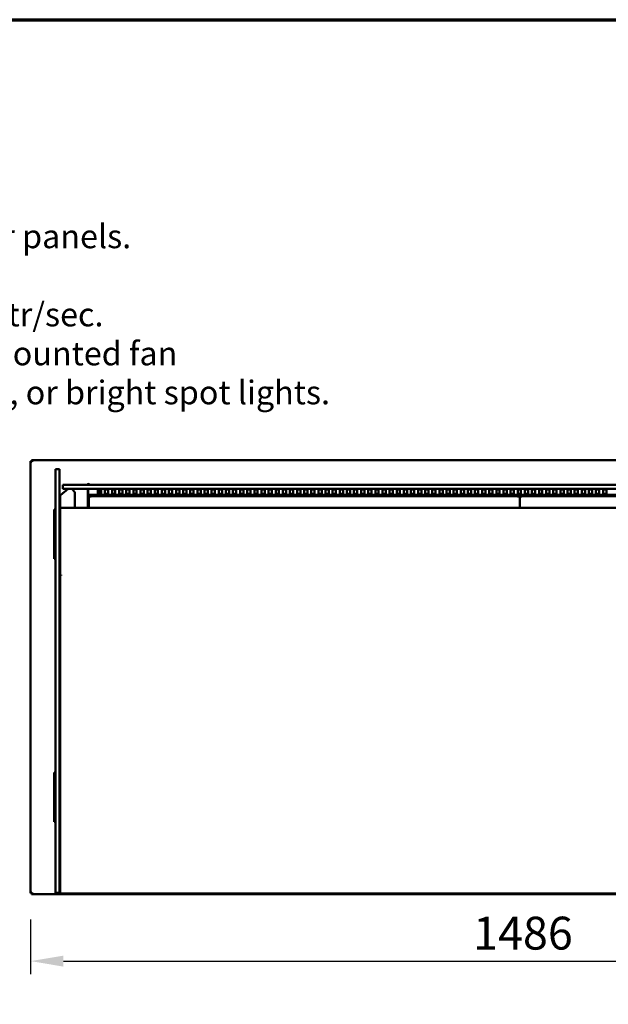
# Model space of a CAD drawing. Units: millimetres. Extents: x 65 to 5851, y 100 to 4100.
# Drawn here: x 2133 to 3027, y 2603 to 4100 of the extents above; entities that cross this region are included whole.
import ezdxf

# ---------------------------------------------------------------- set-up
doc = ezdxf.new("R2010")
doc.units = ezdxf.units.MM
doc.header["$LTSCALE"] = 20
for name, color, linetype, lineweight in [('Border (ISO)', 7, 'Continuous', 70), ('Dimension (ISO)', 7, 'Continuous', 25), ('Symbol (ISO)', 7, 'Continuous', 25), ('Visible (ISO)', 7, 'Continuous', 50)]:
    doc.layers.add(name, color=color, linetype=linetype, lineweight=lineweight)
doc.styles.add('Note Text (ISO)', font='tahoma.ttf')
doc.styles.add('Text Style118', font='tahoma.ttf')
doc.dimstyles.new('Default (ISO)', dxfattribs={"dimscale": 20, "dimtxt": 2.5, "dimasz": 2.5, "dimexe": 1, "dimexo": 2, "dimgap": 0.762, "dimtad": 1, "dimtoh": 1, "dimdec": 1, "dimrnd": 1e-08, "dimzin": 0, "dimdsep": 46, "dimtxsty": 'Note Text (ISO)', "dimcen": 0.09, "dimdle": 10, "dimclrd": 256, "dimclre": 256, "dimclrt": 256, "dimadec": 1, "dimazin": 0, "dimtfac": 1.40208, "dimtmove": 0, "dimatfit": 3, "dimfxl": 1, "dimtolj": 1, "dimtzin": 0, "dimlwd": -1, "dimlwe": -1, "dimarcsym": 0})

# ---------------------------------------------------------------- blocks, each defined once
blk = doc.blocks.new('Borders Default Border')
at = {"layer": 'Border (ISO)', "flags": 128}
blk.add_lwpolyline([(5, 5), (5, 205), (292, 205), (292, 5), (5, 5)], dxfattribs=at)
blk = doc.blocks.new('*D23')
at = {"layer": 'Defpoints', "color": 0, "transparency": 16777216}
for p in [(2149.2, 2771.6), (3635.2, 2771.6), (3635.2, 2668.5)]:
    blk.add_point(p, dxfattribs=at)
at = {"layer": 'Dimension (ISO)', "transparency": 16777216}
for p, q in [((2149.2, 2731.6), (2149.2, 2648.5)), ((3635.2, 2731.6), (3635.2, 2648.5)), ((2199.2, 2668.5), (3585.2, 2668.5))]:
    blk.add_line(p, q, dxfattribs=at)
for points in [[(2199.2, 2676.8), (2199.2, 2660.1), (2149.2, 2668.5)], [(3585.2, 2676.8), (3585.2, 2660.1), (3635.2, 2668.5)]]:
    blk.add_solid(points, dxfattribs=at)
at = {"layer": 'Dimension (ISO)', "transparency": 16777216, "insert": (2822, 2736), "char_height": 50, "attachment_point": 1, "style": 'Note Text (ISO)'}
blk.add_mtext('\\A1;1486', dxfattribs=at)
blk = doc.blocks.new('*D24')
at = {"layer": 'Defpoints', "color": 0, "transparency": 16777216}
for p in [(2150.5, 3430.2), (2048.9, 2770.2), (2150.5, 2770.2)]:
    blk.add_point(p, dxfattribs=at)
at = {"layer": 'Dimension (ISO)', "transparency": 16777216}
for p, q in [((2048.9, 3380.2), (2048.9, 2820.2)), ((2110.5, 2770.2), (2028.9, 2770.2))]:
    blk.add_line(p, q, dxfattribs=at)
for points in [[(2040.6, 3380.2), (2057.3, 3380.2), (2048.9, 3430.2)], [(2040.6, 2820.2), (2057.3, 2820.2), (2048.9, 2770.2)]]:
    blk.add_solid(points, dxfattribs=at)
at = {"layer": 'Dimension (ISO)', "transparency": 16777216, "insert": (1981.6, 3046.7), "char_height": 50, "attachment_point": 1, "rotation": 90, "style": 'Note Text (ISO)'}
blk.add_mtext('\\A1;660', dxfattribs=at)

msp = doc.modelspace()

# ---------------------------------------------------------------- linework, layer by layer
at = {"layer": 'Visible (ISO)'}
for p, q in [((2149.18, 3428.9), (2151.38, 3427.9)), ((2150.38, 3428.9), (2149.18, 3428.9)), ((2149.18, 2771.58), (2149.18, 3428.9)), ((2151.38, 3427.9), (2150.38, 3428.9)), ((2150.52, 3429.04), (2150.52, 3430.24)), ((2151.52, 3428.04), (2150.52, 3430.24)), ((2150.52, 3430.24), (3633.84, 3430.24)), ((2151.52, 3428.04), (2150.52, 3429.04)), ((2150.52, 3428.76), (2150.52, 3429.04)), ((2151.52, 3428.04), (2151.38, 3427.9)), ((2186.98, 3416.34), (2186.98, 3382.81)), ((2186.98, 3416.34), (2192.98, 3416.34)), ((2192.98, 3382.81), (2192.98, 3416.34)), ((2194.79, 3377.16), (2206.41, 3386.84)), ((2208.18, 3392.84), (2198.18, 3392.84)), ((2198.18, 3386.84), (2198.18, 3392.84)), ((2198.18, 3386.84), (2208.18, 3386.84)), ((2208.18, 3392.84), (3576.18, 3392.84)), ((3576.18, 3386.84), (2208.18, 3386.84)), ((2216.19, 3381.39), (2211.69, 3386.84)), ((2235.37, 3392.9), (2236.48, 3392.9)), ((2236.38, 3386.84), (2236.38, 3357.94)), ((2236.48, 3393.24), (2236.48, 3392.84)), ((2236.48, 3393.24), (2237.18, 3393.24)), ((2236.48, 3386.84), (2236.48, 3379.24)), ((2237.17, 3394.04), (2237.17, 3395.05)), ((2237.17, 3395.05), (2237.18, 3395.05)), ((2237.17, 3394.24), (2237.18, 3394.24)), ((2237.18, 3395.05), (2237.18, 3395.04)), ((2237.18, 3395.04), (2237.18, 3392.84)), ((2238.18, 3386.3), (2238.18, 3386.37)), ((2238.32, 3386.32), (2238.18, 3386.3)), ((2251.3, 3378.52), (2251.3, 3385.36)), ((2254.18, 3378.83), (2254.18, 3385.74)), ((2256.3, 3385.36), (2256.3, 3378.52)), ((2262.12, 3378.52), (2262.12, 3385.36)), ((2267.12, 3385.36), (2267.12, 3378.52)), ((2272.94, 3378.52), (2272.94, 3385.36)), ((2277.94, 3385.36), (2277.94, 3378.52)), ((2283.76, 3378.52), (2283.76, 3385.36)), ((2288.76, 3385.36), (2288.76, 3378.52)), ((2294.58, 3378.52), (2294.58, 3385.36)), ((2299.58, 3385.36), (2299.58, 3378.52)), ((2305.4, 3378.52), (2305.4, 3385.36)), ((2310.4, 3385.36), (2310.4, 3378.52)), ((2316.22, 3378.52), (2316.22, 3385.36)), ((2321.22, 3385.36), (2321.22, 3378.52)), ((2327.04, 3378.52), (2327.04, 3385.36)), ((2332.04, 3385.36), (2332.04, 3378.52)), ((2337.86, 3378.52), (2337.86, 3385.36)), ((2342.86, 3385.36), (2342.86, 3378.52)), ((2348.68, 3378.52), (2348.68, 3385.36)), ((2353.68, 3385.36), (2353.68, 3378.52)), ((2359.5, 3378.52), (2359.5, 3385.36)), ((2364.5, 3385.36), (2364.5, 3378.52)), ((2370.32, 3378.52), (2370.32, 3385.36)), ((2375.32, 3385.36), (2375.32, 3378.52)), ((2381.14, 3378.52), (2381.14, 3385.36)), ((2386.14, 3385.36), (2386.14, 3378.52)), ((2391.96, 3378.52), (2391.96, 3385.36)), ((2396.96, 3385.36), (2396.96, 3378.52)), ((2402.78, 3378.52), (2402.78, 3385.36)), ((2407.78, 3385.36), (2407.78, 3378.52)), ((2413.6, 3378.52), (2413.6, 3385.36)), ((2418.6, 3385.36), (2418.6, 3378.52)), ((2424.42, 3378.52), (2424.42, 3385.36)), ((2429.42, 3385.36), (2429.42, 3378.52)), ((2435.24, 3378.52), (2435.24, 3385.36)), ((2440.24, 3385.36), (2440.24, 3378.52)), ((2446.06, 3378.52), (2446.06, 3385.36)), ((2451.06, 3385.36), (2451.06, 3378.52)), ((2456.88, 3378.52), (2456.88, 3385.36)), ((2461.88, 3385.36), (2461.88, 3378.52)), ((2467.7, 3378.52), (2467.7, 3385.36)), ((2472.7, 3385.36), (2472.7, 3378.52)), ((2478.52, 3378.52), (2478.52, 3385.36)), ((2483.52, 3385.36), (2483.52, 3378.52)), ((2489.34, 3378.52), (2489.34, 3385.36)), ((2494.34, 3385.36), (2494.34, 3378.52)), ((2500.16, 3378.52), (2500.16, 3385.36)), ((2505.16, 3385.36), (2505.16, 3378.52)), ((2510.98, 3378.52), (2510.98, 3385.36)), ((2515.98, 3385.36), (2515.98, 3378.52)), ((2521.8, 3378.52), (2521.8, 3385.36)), ((2526.8, 3385.36), (2526.8, 3378.52)), ((2532.62, 3378.52), (2532.62, 3385.36)), ((2537.62, 3385.36), (2537.62, 3378.52)), ((2543.44, 3378.52), (2543.44, 3385.36)), ((2548.44, 3385.36), (2548.44, 3378.52)), ((2554.26, 3378.52), (2554.26, 3385.36)), ((2559.26, 3385.36), (2559.26, 3378.52)), ((2565.08, 3378.52), (2565.08, 3385.36)), ((2570.08, 3385.36), (2570.08, 3378.52)), ((2575.9, 3378.52), (2575.9, 3385.36)), ((2580.9, 3385.36), (2580.9, 3378.52)), ((2586.72, 3378.52), (2586.72, 3385.36)), ((2591.72, 3385.36), (2591.72, 3378.52)), ((2597.54, 3378.52), (2597.54, 3385.36)), ((2602.54, 3385.36), (2602.54, 3378.52)), ((2608.36, 3378.52), (2608.36, 3385.36)), ((2613.36, 3385.36), (2613.36, 3378.52)), ((2619.18, 3378.52), (2619.18, 3385.36)), ((2624.18, 3385.36), (2624.18, 3378.52)), ((2630, 3378.52), (2630, 3385.36)), ((2635, 3385.36), (2635, 3378.52)), ((2640.82, 3378.52), (2640.82, 3385.36)), ((2645.82, 3385.36), (2645.82, 3378.52)), ((2651.64, 3378.52), (2651.64, 3385.36)), ((2656.64, 3385.36), (2656.64, 3378.52)), ((2662.46, 3378.52), (2662.46, 3385.36)), ((2667.46, 3385.36), (2667.46, 3378.52)), ((2673.28, 3378.52), (2673.28, 3385.36)), ((2678.28, 3385.36), (2678.28, 3378.52)), ((2684.1, 3378.52), (2684.1, 3385.36)), ((2689.1, 3385.36), (2689.1, 3378.52)), ((2694.92, 3378.52), (2694.92, 3385.36)), ((2699.92, 3385.36), (2699.92, 3378.52)), ((2705.74, 3378.52), (2705.74, 3385.36)), ((2710.74, 3385.36), (2710.74, 3378.52)), ((2716.56, 3378.52), (2716.56, 3385.36)), ((2721.56, 3385.36), (2721.56, 3378.52)), ((2727.38, 3378.52), (2727.38, 3385.36)), ((2732.38, 3385.36), (2732.38, 3378.52)), ((2738.2, 3378.52), (2738.2, 3385.36)), ((2743.2, 3385.36), (2743.2, 3378.52)), ((2749.02, 3378.52), (2749.02, 3385.36)), ((2754.02, 3385.36), (2754.02, 3378.52)), ((2759.84, 3378.52), (2759.84, 3385.36)), ((2764.84, 3385.36), (2764.84, 3378.52)), ((2770.66, 3378.52), (2770.66, 3385.36)), ((2775.66, 3385.36), (2775.66, 3378.52)), ((2781.48, 3378.52), (2781.48, 3385.36)), ((2786.48, 3385.36), (2786.48, 3378.52)), ((2792.3, 3378.52), (2792.3, 3385.36)), ((2797.3, 3385.36), (2797.3, 3378.52)), ((2803.12, 3378.52), (2803.12, 3385.36)), ((2808.12, 3385.36), (2808.12, 3378.52)), ((2813.94, 3378.52), (2813.94, 3385.36)), ((2818.94, 3385.36), (2818.94, 3378.52)), ((2824.76, 3378.52), (2824.76, 3385.36)), ((2829.76, 3385.36), (2829.76, 3378.52)), ((2835.58, 3378.52), (2835.58, 3385.36)), ((2840.58, 3385.36), (2840.58, 3378.52)), ((2846.4, 3378.52), (2846.4, 3385.36)), ((2851.4, 3385.36), (2851.4, 3378.52)), ((2857.22, 3378.52), (2857.22, 3385.36)), ((2862.22, 3385.36), (2862.22, 3378.52)), ((2868.04, 3378.52), (2868.04, 3385.36)), ((2873.04, 3385.36), (2873.04, 3378.52)), ((2878.86, 3378.52), (2878.86, 3385.36)), ((2883.86, 3385.36), (2883.86, 3378.52)), ((2889.68, 3378.52), (2889.68, 3385.36)), ((2894.68, 3385.36), (2894.68, 3378.52)), ((2900.5, 3378.52), (2900.5, 3385.36)), ((2905.5, 3385.36), (2905.5, 3378.52)), ((2911.32, 3378.52), (2911.32, 3385.36)), ((2916.32, 3385.36), (2916.32, 3378.52)), ((2922.14, 3378.52), (2922.14, 3385.36)), ((2927.14, 3385.36), (2927.14, 3378.52)), ((2932.96, 3378.52), (2932.96, 3385.36)), ((2937.96, 3385.36), (2937.96, 3378.52)), ((2943.78, 3378.52), (2943.78, 3385.36)), ((2948.78, 3385.36), (2948.78, 3378.52)), ((2954.6, 3378.52), (2954.6, 3385.36)), ((2959.6, 3385.36), (2959.6, 3378.52)), ((2965.42, 3378.52), (2965.42, 3385.36)), ((2970.42, 3385.36), (2970.42, 3378.52)), ((2976.24, 3378.52), (2976.24, 3385.36)), ((2981.24, 3385.36), (2981.24, 3378.52)), ((2987.06, 3378.52), (2987.06, 3385.36)), ((2992.06, 3385.36), (2992.06, 3378.52)), ((2997.88, 3378.52), (2997.88, 3385.36)), ((3002.88, 3385.36), (3002.88, 3378.52)), ((3008.7, 3378.52), (3008.7, 3385.36)), ((3013.7, 3385.36), (3013.7, 3378.52)), ((3019.52, 3378.52), (3019.52, 3385.36)), ((3024.52, 3385.36), (3024.52, 3378.52)), ((2186.98, 3306.66), (2186.98, 3382.81)), ((2192.98, 3382.81), (2192.98, 3367.87)), ((2192.98, 3370.81), (2194.18, 3370.81)), ((2194.18, 3375.86), (2194.18, 3370.81)), ((2194.18, 3370.81), (2194.18, 3364.16)), ((2216.41, 3357.94), (2216.41, 3380.77)), ((2237.88, 3374.7), (2238.58, 3374.7)), ((2237.99, 3374.63), (2237.88, 3374.7)), ((2237.88, 3374.7), (2237.88, 3357.94)), ((2239.34, 3373.84), (2237.99, 3374.63)), ((2238.18, 3377.54), (2238.18, 3377.56)), ((2238.18, 3377.54), (2238.18, 3376.54)), ((2238.18, 3377.54), (3546.18, 3377.54)), ((2238.18, 3376.54), (2238.18, 3374.7)), ((2238.58, 3374.7), (2239.44, 3373.84)), ((2238.72, 3374.84), (2238.72, 3375.54)), ((2238.72, 3375.54), (2239.58, 3374.08)), ((2891.94, 3375.54), (2238.72, 3375.54)), ((2238.72, 3374.56), (2238.72, 3374.84)), ((2239.58, 3373.98), (2238.72, 3374.84)), ((2239.34, 3373.84), (2239.58, 3373.7)), ((2239.58, 3373.7), (2239.44, 3373.84)), ((2239.72, 3373.84), (2239.58, 3374.08)), ((2239.58, 3373.98), (2239.72, 3373.84)), ((2239.58, 3373.7), (2239.72, 3373.84)), ((2875.18, 3376.54), (2875.18, 3377.54)), ((2875.18, 3375.54), (2875.18, 3376.54)), ((2890.94, 3373.84), (2891.08, 3374.08)), ((2891.08, 3373.98), (2890.94, 3373.84)), ((2891.08, 3373.7), (2890.94, 3373.84)), ((2891.94, 3375.54), (2891.08, 3374.08)), ((2891.08, 3373.98), (2891.94, 3374.84)), ((2891.08, 3373.7), (2891.22, 3373.84)), ((2891.32, 3373.84), (2891.08, 3373.7)), ((2892.08, 3374.7), (2891.22, 3373.84)), ((2891.32, 3373.84), (2892.67, 3374.63)), ((2891.94, 3374.84), (2891.94, 3375.54)), ((2891.94, 3374.56), (2891.94, 3374.84)), ((2892.78, 3374.7), (2892.08, 3374.7)), ((2892.67, 3374.63), (2892.78, 3374.7)), ((2892.78, 3374.7), (2892.78, 3357.94)), ((2892.78, 3374.7), (2893.48, 3374.7)), ((2892.89, 3374.63), (2892.78, 3374.7)), ((2892.78, 3374.7), (2892.78, 3357.94)), ((2894.24, 3373.84), (2892.89, 3374.63)), ((2893.48, 3374.7), (2894.34, 3373.84)), ((2893.62, 3374.84), (2893.62, 3375.54)), ((2893.62, 3375.54), (2894.48, 3374.08)), ((3546.84, 3375.54), (2893.62, 3375.54)), ((2893.62, 3374.56), (2893.62, 3374.84)), ((2894.48, 3373.98), (2893.62, 3374.84)), ((2894.24, 3373.84), (2894.48, 3373.7)), ((2894.48, 3373.7), (2894.34, 3373.84)), ((2894.62, 3373.84), (2894.48, 3374.08)), ((2894.48, 3373.98), (2894.62, 3373.84)), ((2894.48, 3373.7), (2894.62, 3373.84)), ((2909.18, 3377.54), (2909.18, 3376.54)), ((2909.18, 3376.54), (2909.18, 3375.54)), ((2185.18, 3355.24), (2186.98, 3355.24)), ((2185.18, 3354.36), (2185.18, 3355.24)), ((2185.18, 3354.36), (2185.18, 3350.85)), ((2192.98, 3364.16), (2192.98, 3367.87)), ((2192.98, 3364.16), (2192.98, 3306.66)), ((2194.18, 3306.66), (2194.18, 3364.16)), ((3590.18, 3357.94), (2194.18, 3357.94)), ((2185.18, 3350.85), (2185.18, 3284.63)), ((2186.98, 3271.24), (2186.98, 3306.66)), ((2192.98, 3306.66), (2192.98, 3271.24)), ((2194.18, 3271.24), (2194.18, 3306.66)), ((2185.18, 3284.63), (2185.18, 3281.12)), ((2185.18, 3280.24), (2185.18, 3281.12)), ((2185.18, 3280.24), (2186.98, 3280.24)), ((2186.98, 2777.24), (2186.98, 3271.24)), ((2192.98, 2777.24), (2192.98, 3271.24)), ((2194.18, 2777.24), (2194.18, 3271.24)), ((2194.18, 3255.64), (2195.88, 3255.64)), ((2195.88, 3255.4), (2194.18, 3255.4)), ((2195.88, 3255.07), (2194.18, 3255.07)), ((2195.88, 3255.07), (2195.88, 3255.64)), ((2186.98, 2955.24), (2185.18, 2955.24)), ((2185.18, 2954.36), (2185.18, 2955.24)), ((2185.18, 2954.36), (2185.18, 2950.85)), ((2185.18, 2950.85), (2185.18, 2884.63)), ((2185.18, 2884.63), (2185.18, 2881.12)), ((2185.18, 2880.24), (2185.18, 2881.12)), ((2186.98, 2880.24), (2185.18, 2880.24)), ((2194.18, 2791.24), (2195.88, 2791.24)), ((2195.89, 2791.23), (2194.18, 2791.23)), ((2195.88, 2791.24), (2195.89, 2791.24)), ((2195.89, 2791.24), (2195.89, 2791.23)), ((2151.38, 2772.58), (2149.18, 2771.58)), ((2150.38, 2771.58), (2149.18, 2771.58)), ((2151.38, 2772.58), (2150.38, 2771.58)), ((2150.52, 2770.24), (2151.52, 2772.44)), ((2151.52, 2772.44), (2150.52, 2771.44)), ((2150.52, 2771.72), (2150.52, 2771.44)), ((2150.52, 2771.44), (2150.52, 2770.24)), ((3348.18, 2770.24), (2150.52, 2770.24)), ((2151.38, 2772.58), (2151.52, 2772.44)), ((2186.98, 2772.24), (2186.98, 2777.24)), ((2186.98, 2772.24), (2192.98, 2772.24)), ((2192.98, 2772.24), (2192.98, 2777.24)), ((2192.98, 2772.24), (2194.18, 2772.24)), ((2194.18, 2777.24), (2194.18, 2773.32)), ((2194.18, 2773.24), (2194.18, 2773.32)), ((2194.18, 2773.24), (2194.18, 2771.54)), ((3590.18, 2771.54), (2194.18, 2771.54))]:
    msp.add_line(p, q, dxfattribs=at)
for centre, radius, start, end in [((2237.18, 3392.04), 2, 90.28648, 156.42182), ((2238.18, 3379.24), 1.7, 180, 270)]:
    msp.add_arc(centre, radius, start, end, dxfattribs=at)
for centre, major_axis, ratio, start_param, end_param in [((2253.8, 3385.36), (-2.5, 0), 0.1520572, 3.1415927, 6.2831853), ((2264.62, 3385.36), (-2.5, 0), 0.1520572, 3.1415927, 6.2831853), ((2275.44, 3385.36), (-2.5, 0), 0.1520572, 3.1415927, 6.2831853), ((2286.26, 3385.36), (-2.5, 0), 0.1520572, 3.1415927, 6.2831853), ((2297.08, 3385.36), (-2.5, 0), 0.1520572, 3.1415927, 6.2831853), ((2307.9, 3385.36), (-2.5, 0), 0.1520572, 3.1415927, 6.2831853), ((2318.72, 3385.36), (-2.5, 0), 0.1520572, 3.1415927, 6.2831853), ((2329.54, 3385.36), (-2.5, 0), 0.1520572, 3.1415927, 6.2831853), ((2340.36, 3385.36), (-2.5, 0), 0.1520572, 3.1415927, 6.2831853), ((2351.18, 3385.36), (-2.5, 0), 0.1520572, 3.1415927, 6.2831853), ((2362, 3385.36), (-2.5, 0), 0.1520572, 3.1415927, 6.2831853), ((2372.82, 3385.36), (-2.5, 0), 0.1520572, 3.1415927, 6.2831853), ((2383.64, 3385.36), (-2.5, 0), 0.1520572, 3.1415927, 6.2831853), ((2394.46, 3385.36), (-2.5, 0), 0.1520572, 3.1415927, 6.2831853), ((2405.28, 3385.36), (-2.5, 0), 0.1520572, 3.1415927, 6.2831853), ((2416.1, 3385.36), (-2.5, 0), 0.1520572, 3.1415927, 6.2831853), ((2426.92, 3385.36), (-2.5, 0), 0.1520572, 3.1415927, 6.2831853), ((2437.74, 3385.36), (-2.5, 0), 0.1520572, 3.1415927, 6.2831853), ((2448.56, 3385.36), (-2.5, 0), 0.1520572, 3.1415927, 6.2831853), ((2459.38, 3385.36), (-2.5, 0), 0.1520572, 3.1415927, 6.2831853), ((2470.2, 3385.36), (-2.5, 0), 0.1520572, 3.1415927, 6.2831853), ((2481.02, 3385.36), (-2.5, 0), 0.1520572, 3.1415927, 6.2831853), ((2491.84, 3385.36), (-2.5, 0), 0.1520572, 3.1415927, 6.2831853), ((2502.66, 3385.36), (-2.5, 0), 0.1520572, 3.1415927, 6.2831853), ((2513.48, 3385.36), (-2.5, 0), 0.1520572, 3.1415927, 6.2831853), ((2524.3, 3385.36), (-2.5, 0), 0.1520572, 3.1415927, 6.2831853), ((2535.12, 3385.36), (-2.5, 0), 0.1520572, 3.1415927, 6.2831853), ((2545.94, 3385.36), (-2.5, 0), 0.1520572, 3.1415927, 6.2831853), ((2556.76, 3385.36), (-2.5, 0), 0.1520572, 3.1415927, 6.2831853), ((2567.58, 3385.36), (-2.5, 0), 0.1520572, 3.1415927, 6.2831853), ((2578.4, 3385.36), (-2.5, 0), 0.1520572, 3.1415927, 6.2831853), ((2589.22, 3385.36), (-2.5, 0), 0.1520572, 3.1415927, 6.2831853), ((2600.04, 3385.36), (-2.5, 0), 0.1520572, 3.1415927, 6.2831853), ((2610.86, 3385.36), (-2.5, 0), 0.1520572, 3.1415927, 6.2831853), ((2621.68, 3385.36), (-2.5, 0), 0.1520572, 3.1415927, 6.2831853), ((2632.5, 3385.36), (-2.5, 0), 0.1520572, 3.1415927, 6.2831853), ((2643.32, 3385.36), (-2.5, 0), 0.1520572, 3.1415927, 6.2831853), ((2654.14, 3385.36), (-2.5, 0), 0.1520572, 3.1415927, 6.2831853), ((2664.96, 3385.36), (-2.5, 0), 0.1520572, 3.1415927, 6.2831853), ((2675.78, 3385.36), (-2.5, 0), 0.1520572, 3.1415927, 6.2831853), ((2686.6, 3385.36), (-2.5, 0), 0.1520572, 3.1415927, 6.2831853), ((2697.42, 3385.36), (-2.5, 0), 0.1520572, 3.1415927, 6.2831853), ((2708.24, 3385.36), (-2.5, 0), 0.1520572, 3.1415927, 6.2831853), ((2719.06, 3385.36), (-2.5, 0), 0.1520572, 3.1415927, 6.2831853), ((2729.88, 3385.36), (-2.5, 0), 0.1520572, 3.1415927, 6.2831853), ((2740.7, 3385.36), (-2.5, 0), 0.1520572, 3.1415927, 6.2831853), ((2751.52, 3385.36), (-2.5, 0), 0.1520572, 3.1415927, 6.2831853), ((2762.34, 3385.36), (-2.5, 0), 0.1520572, 3.1415927, 6.2831853), ((2773.16, 3385.36), (-2.5, 0), 0.1520572, 3.1415927, 6.2831853), ((2783.98, 3385.36), (-2.5, 0), 0.1520572, 3.1415927, 6.2831853), ((2794.8, 3385.36), (-2.5, 0), 0.1520572, 3.1415927, 6.2831853), ((2805.62, 3385.36), (-2.5, 0), 0.1520572, 3.1415927, 6.2831853), ((2816.44, 3385.36), (-2.5, 0), 0.1520572, 3.1415927, 6.2831853), ((2827.26, 3385.36), (-2.5, 0), 0.1520572, 3.1415927, 6.2831853), ((2838.08, 3385.36), (-2.5, 0), 0.1520572, 3.1415927, 6.2831853), ((2848.9, 3385.36), (-2.5, 0), 0.1520572, 3.1415927, 6.2831853), ((2859.72, 3385.36), (-2.5, 0), 0.1520572, 3.1415927, 6.2831853), ((2870.54, 3385.36), (-2.5, 0), 0.1520572, 3.1415927, 6.2831853), ((2881.36, 3385.36), (-2.5, 0), 0.1520572, 3.1415927, 6.2831853), ((2892.18, 3385.36), (-2.5, 0), 0.1520572, 3.1415927, 6.2831853), ((2903, 3385.36), (-2.5, 0), 0.1520572, 3.1415927, 6.2831853), ((2913.82, 3385.36), (-2.5, 0), 0.1520572, 3.1415927, 6.2831853), ((2924.64, 3385.36), (-2.5, 0), 0.1520572, 3.1415927, 6.2831853), ((2935.46, 3385.36), (-2.5, 0), 0.1520572, 3.1415927, 6.2831853), ((2946.28, 3385.36), (-2.5, 0), 0.1520572, 3.1415927, 6.2831853), ((2957.1, 3385.36), (-2.5, 0), 0.1520572, 3.1415927, 6.2831853), ((2967.92, 3385.36), (-2.5, 0), 0.1520572, 3.1415927, 6.2831853), ((2978.74, 3385.36), (-2.5, 0), 0.1520572, 3.1415927, 6.2831853), ((2989.56, 3385.36), (-2.5, 0), 0.1520572, 3.1415927, 6.2831853), ((3000.38, 3385.36), (-2.5, 0), 0.1520572, 3.1415927, 6.2831853), ((3011.2, 3385.36), (-2.5, 0), 0.1520572, 3.1415927, 6.2831853), ((3022.02, 3385.36), (-2.5, 0), 0.1520572, 3.1415927, 6.2831853), ((2195.88, 3375.86), (-1.7, 0), 0.9930415, 5.4105207, 6.2831853), ((2238.18, 3379.24), (-1.7, 0), 0.9883717, 0, 0.9419214), ((2238.18, 3379.24), (1.7, 0), 0.9883717, 4.0835141, 4.712389), ((2253.8, 3379.21), (-2.5, 0), 0.1520572, 0, 3.1415927), ((2253.8, 3378.52), (2.5, 0), 0.1520572, 3.1415927, 6.2831853), ((2264.62, 3379.21), (-2.5, 0), 0.1520572, 0, 3.1415927), ((2264.62, 3378.52), (2.5, 0), 0.1520572, 3.1415927, 6.2831853), ((2275.44, 3379.21), (-2.5, 0), 0.1520572, 0, 3.1415927), ((2275.44, 3378.52), (2.5, 0), 0.1520572, 3.1415927, 6.2831853), ((2286.26, 3379.21), (-2.5, 0), 0.1520572, 0, 3.1415927), ((2286.26, 3378.52), (2.5, 0), 0.1520572, 3.1415927, 6.2831853), ((2297.08, 3379.21), (-2.5, 0), 0.1520572, 0, 3.1415927), ((2297.08, 3378.52), (2.5, 0), 0.1520572, 3.1415927, 6.2831853), ((2307.9, 3379.21), (-2.5, 0), 0.1520572, 0, 3.1415927), ((2307.9, 3378.52), (2.5, 0), 0.1520572, 3.1415927, 6.2831853), ((2318.72, 3379.21), (-2.5, 0), 0.1520572, 0, 3.1415927), ((2318.72, 3378.52), (2.5, 0), 0.1520572, 3.1415927, 6.2831853), ((2329.54, 3379.21), (-2.5, 0), 0.1520572, 0, 3.1415927), ((2329.54, 3378.52), (2.5, 0), 0.1520572, 3.1415927, 6.2831853), ((2340.36, 3379.21), (-2.5, 0), 0.1520572, 0, 3.1415927), ((2340.36, 3378.52), (2.5, 0), 0.1520572, 3.1415927, 6.2831853), ((2351.18, 3379.21), (-2.5, 0), 0.1520572, 0, 3.1415927), ((2351.18, 3378.52), (2.5, 0), 0.1520572, 3.1415927, 6.2831853), ((2362, 3379.21), (-2.5, 0), 0.1520572, 0, 3.1415927), ((2362, 3378.52), (2.5, 0), 0.1520572, 3.1415927, 6.2831853), ((2372.82, 3379.21), (-2.5, 0), 0.1520572, 0, 3.1415927), ((2372.82, 3378.52), (2.5, 0), 0.1520572, 3.1415927, 6.2831853), ((2383.64, 3379.21), (-2.5, 0), 0.1520572, 0, 3.1415927), ((2383.64, 3378.52), (2.5, 0), 0.1520572, 3.1415927, 6.2831853), ((2394.46, 3379.21), (-2.5, 0), 0.1520572, 0, 3.1415927), ((2394.46, 3378.52), (2.5, 0), 0.1520572, 3.1415927, 6.2831853), ((2405.28, 3379.21), (-2.5, 0), 0.1520572, 0, 3.1415927), ((2405.28, 3378.52), (2.5, 0), 0.1520572, 3.1415927, 6.2831853), ((2416.1, 3379.21), (-2.5, 0), 0.1520572, 0, 3.1415927), ((2416.1, 3378.52), (2.5, 0), 0.1520572, 3.1415927, 6.2831853), ((2426.92, 3379.21), (-2.5, 0), 0.1520572, 0, 3.1415927), ((2426.92, 3378.52), (2.5, 0), 0.1520572, 3.1415927, 6.2831853), ((2437.74, 3379.21), (-2.5, 0), 0.1520572, 0, 3.1415927), ((2437.74, 3378.52), (2.5, 0), 0.1520572, 3.1415927, 6.2831853), ((2448.56, 3379.21), (-2.5, 0), 0.1520572, 0, 3.1415927), ((2448.56, 3378.52), (2.5, 0), 0.1520572, 3.1415927, 6.2831853), ((2459.38, 3379.21), (-2.5, 0), 0.1520572, 0, 3.1415927), ((2459.38, 3378.52), (2.5, 0), 0.1520572, 3.1415927, 6.2831853), ((2470.2, 3379.21), (-2.5, 0), 0.1520572, 0, 3.1415927), ((2470.2, 3378.52), (2.5, 0), 0.1520572, 3.1415927, 6.2831853), ((2481.02, 3379.21), (-2.5, 0), 0.1520572, 0, 3.1415927), ((2481.02, 3378.52), (2.5, 0), 0.1520572, 3.1415927, 6.2831853), ((2491.84, 3379.21), (-2.5, 0), 0.1520572, 0, 3.1415927), ((2491.84, 3378.52), (2.5, 0), 0.1520572, 3.1415927, 6.2831853), ((2502.66, 3379.21), (-2.5, 0), 0.1520572, 0, 3.1415927), ((2502.66, 3378.52), (2.5, 0), 0.1520572, 3.1415927, 6.2831853), ((2513.48, 3379.21), (-2.5, 0), 0.1520572, 0, 3.1415927), ((2513.48, 3378.52), (2.5, 0), 0.1520572, 3.1415927, 6.2831853), ((2524.3, 3379.21), (-2.5, 0), 0.1520572, 0, 3.1415927), ((2524.3, 3378.52), (2.5, 0), 0.1520572, 3.1415927, 6.2831853), ((2535.12, 3379.21), (-2.5, 0), 0.1520572, 0, 3.1415927), ((2535.12, 3378.52), (2.5, 0), 0.1520572, 3.1415927, 6.2831853), ((2545.94, 3379.21), (-2.5, 0), 0.1520572, 0, 3.1415927), ((2545.94, 3378.52), (2.5, 0), 0.1520572, 3.1415927, 6.2831853), ((2556.76, 3379.21), (-2.5, 0), 0.1520572, 0, 3.1415927), ((2556.76, 3378.52), (2.5, 0), 0.1520572, 3.1415927, 6.2831853), ((2567.58, 3379.21), (-2.5, 0), 0.1520572, 0, 3.1415927), ((2567.58, 3378.52), (2.5, 0), 0.1520572, 3.1415927, 6.2831853), ((2578.4, 3379.21), (-2.5, 0), 0.1520572, 0, 3.1415927), ((2578.4, 3378.52), (2.5, 0), 0.1520572, 3.1415927, 6.2831853), ((2589.22, 3379.21), (-2.5, 0), 0.1520572, 0, 3.1415927), ((2589.22, 3378.52), (2.5, 0), 0.1520572, 3.1415927, 6.2831853), ((2600.04, 3379.21), (-2.5, 0), 0.1520572, 0, 3.1415927), ((2600.04, 3378.52), (2.5, 0), 0.1520572, 3.1415927, 6.2831853), ((2610.86, 3379.21), (-2.5, 0), 0.1520572, 0, 3.1415927), ((2610.86, 3378.52), (2.5, 0), 0.1520572, 3.1415927, 6.2831853), ((2621.68, 3379.21), (-2.5, 0), 0.1520572, 0, 3.1415927), ((2621.68, 3378.52), (2.5, 0), 0.1520572, 3.1415927, 6.2831853), ((2632.5, 3379.21), (-2.5, 0), 0.1520572, 0, 3.1415927), ((2632.5, 3378.52), (2.5, 0), 0.1520572, 3.1415927, 6.2831853), ((2643.32, 3379.21), (-2.5, 0), 0.1520572, 0, 3.1415927), ((2643.32, 3378.52), (2.5, 0), 0.1520572, 3.1415927, 6.2831853), ((2654.14, 3379.21), (-2.5, 0), 0.1520572, 0, 3.1415927), ((2654.14, 3378.52), (2.5, 0), 0.1520572, 3.1415927, 6.2831853), ((2664.96, 3379.21), (-2.5, 0), 0.1520572, 0, 3.1415927), ((2664.96, 3378.52), (2.5, 0), 0.1520572, 3.1415927, 6.2831853), ((2675.78, 3379.21), (-2.5, 0), 0.1520572, 0, 3.1415927), ((2675.78, 3378.52), (2.5, 0), 0.1520572, 3.1415927, 6.2831853), ((2686.6, 3379.21), (-2.5, 0), 0.1520572, 0, 3.1415927), ((2686.6, 3378.52), (2.5, 0), 0.1520572, 3.1415927, 6.2831853), ((2697.42, 3379.21), (-2.5, 0), 0.1520572, 0, 3.1415927), ((2697.42, 3378.52), (2.5, 0), 0.1520572, 3.1415927, 6.2831853), ((2708.24, 3379.21), (-2.5, 0), 0.1520572, 0, 3.1415927), ((2708.24, 3378.52), (2.5, 0), 0.1520572, 3.1415927, 6.2831853), ((2719.06, 3379.21), (-2.5, 0), 0.1520572, 0, 3.1415927), ((2719.06, 3378.52), (2.5, 0), 0.1520572, 3.1415927, 6.2831853), ((2729.88, 3379.21), (-2.5, 0), 0.1520572, 0, 3.1415927), ((2729.88, 3378.52), (2.5, 0), 0.1520572, 3.1415927, 6.2831853), ((2740.7, 3379.21), (-2.5, 0), 0.1520572, 0, 3.1415927), ((2740.7, 3378.52), (2.5, 0), 0.1520572, 3.1415927, 6.2831853), ((2751.52, 3379.21), (-2.5, 0), 0.1520572, 0, 3.1415927), ((2751.52, 3378.52), (2.5, 0), 0.1520572, 3.1415927, 6.2831853), ((2762.34, 3379.21), (-2.5, 0), 0.1520572, 0, 3.1415927), ((2762.34, 3378.52), (2.5, 0), 0.1520572, 3.1415927, 6.2831853), ((2773.16, 3379.21), (-2.5, 0), 0.1520572, 0, 3.1415927), ((2773.16, 3378.52), (2.5, 0), 0.1520572, 3.1415927, 6.2831853), ((2783.98, 3379.21), (-2.5, 0), 0.1520572, 0, 3.1415927), ((2783.98, 3378.52), (2.5, 0), 0.1520572, 3.1415927, 6.2831853), ((2794.8, 3379.21), (-2.5, 0), 0.1520572, 0, 3.1415927), ((2794.8, 3378.52), (2.5, 0), 0.1520572, 3.1415927, 6.2831853), ((2805.62, 3379.21), (-2.5, 0), 0.1520572, 0, 3.1415927), ((2805.62, 3378.52), (2.5, 0), 0.1520572, 3.1415927, 6.2831853), ((2816.44, 3379.21), (-2.5, 0), 0.1520572, 0, 3.1415927), ((2816.44, 3378.52), (2.5, 0), 0.1520572, 3.1415927, 6.2831853), ((2827.26, 3379.21), (-2.5, 0), 0.1520572, 0, 3.1415927), ((2827.26, 3378.52), (2.5, 0), 0.1520572, 3.1415927, 6.2831853), ((2838.08, 3379.21), (-2.5, 0), 0.1520572, 0, 3.1415927), ((2838.08, 3378.52), (2.5, 0), 0.1520572, 3.1415927, 6.2831853), ((2848.9, 3379.21), (-2.5, 0), 0.1520572, 0, 3.1415927), ((2848.9, 3378.52), (2.5, 0), 0.1520572, 3.1415927, 6.2831853), ((2859.72, 3379.21), (-2.5, 0), 0.1520572, 0, 3.1415927), ((2859.72, 3378.52), (2.5, 0), 0.1520572, 3.1415927, 6.2831853), ((2870.54, 3379.21), (-2.5, 0), 0.1520572, 0, 3.1415927), ((2870.54, 3378.52), (2.5, 0), 0.1520572, 3.1415927, 6.2831853), ((2881.36, 3379.21), (-2.5, 0), 0.1520572, 0, 3.1415927), ((2881.36, 3378.52), (2.5, 0), 0.1520572, 3.1415927, 6.2831853), ((2892.18, 3379.21), (-2.5, 0), 0.1520572, 0, 3.1415927), ((2892.18, 3378.52), (2.5, 0), 0.1520572, 3.1415927, 6.2831853), ((2903, 3379.21), (-2.5, 0), 0.1520572, 0, 3.1415927), ((2903, 3378.52), (2.5, 0), 0.1520572, 3.1415927, 6.2831853), ((2913.82, 3379.21), (-2.5, 0), 0.1520572, 0, 3.1415927), ((2913.82, 3378.52), (2.5, 0), 0.1520572, 3.1415927, 6.2831853), ((2924.64, 3379.21), (-2.5, 0), 0.1520572, 0, 3.1415927), ((2924.64, 3378.52), (2.5, 0), 0.1520572, 3.1415927, 6.2831853), ((2935.46, 3379.21), (-2.5, 0), 0.1520572, 0, 3.1415927), ((2935.46, 3378.52), (2.5, 0), 0.1520572, 3.1415927, 6.2831853), ((2946.28, 3379.21), (-2.5, 0), 0.1520572, 0, 3.1415927), ((2946.28, 3378.52), (2.5, 0), 0.1520572, 3.1415927, 6.2831853), ((2957.1, 3379.21), (-2.5, 0), 0.1520572, 0, 3.1415927), ((2957.1, 3378.52), (2.5, 0), 0.1520572, 3.1415927, 6.2831853), ((2967.92, 3379.21), (-2.5, 0), 0.1520572, 0, 3.1415927), ((2967.92, 3378.52), (2.5, 0), 0.1520572, 3.1415927, 6.2831853), ((2978.74, 3379.21), (-2.5, 0), 0.1520572, 0, 3.1415927), ((2978.74, 3378.52), (2.5, 0), 0.1520572, 3.1415927, 6.2831853), ((2989.56, 3379.21), (-2.5, 0), 0.1520572, 0, 3.1415927), ((2989.56, 3378.52), (2.5, 0), 0.1520572, 3.1415927, 6.2831853), ((3000.38, 3379.21), (-2.5, 0), 0.1520572, 0, 3.1415927), ((3000.38, 3378.52), (2.5, 0), 0.1520572, 3.1415927, 6.2831853), ((3011.2, 3379.21), (-2.5, 0), 0.1520572, 0, 3.1415927), ((3011.2, 3378.52), (2.5, 0), 0.1520572, 3.1415927, 6.2831853), ((3022.02, 3379.21), (-2.5, 0), 0.1520572, 0, 3.1415927), ((3022.02, 3378.52), (2.5, 0), 0.1520572, 3.1415927, 6.2831853)]:
    msp.add_ellipse(centre, major_axis=major_axis, ratio=ratio, start_param=start_param, end_param=end_param, dxfattribs=at)
for points in [[(2237.03, 3386.84), (2237.08, 3386.79), (2237.13, 3386.75), (2237.18, 3386.71)], [(2237.86, 3386.62), (2237.8, 3386.69), (2237.75, 3386.76), (2237.7, 3386.84)], [(2238.18, 3386.37), (2238.07, 3386.43), (2237.96, 3386.51), (2237.86, 3386.62)], [(2238.18, 3386.3), (2238.1, 3386.3), (2238.02, 3386.32), (2237.94, 3386.33)], [(2238.18, 3386.37), (2238.23, 3386.35), (2238.27, 3386.33), (2238.32, 3386.32)]]:
    msp.add_open_spline(points, degree=3, dxfattribs=at)
for points, knots in [([(2237.18, 3386.71), (2237.33, 3386.59), (2237.49, 3386.49), (2237.65, 3386.43), (2237.75, 3386.39), (2237.84, 3386.36), (2237.94, 3386.33)], [-0.45880203, -0.45880203, -0.45880203, -0.45880203, -0.23085992, -0.23085992, -0.23085992, -0.10474253, -0.10474253, -0.10474253, -0.10474253]), ([(2216.41, 3380.77), (2216.41, 3380.87), (2216.39, 3380.96), (2216.35, 3381.11), (2216.32, 3381.17), (2216.26, 3381.29), (2216.23, 3381.34), (2216.19, 3381.39)], [0.233940215, 0.233940215, 0.233940215, 0.233940215, 0.262297616, 0.262297616, 0.281503548, 0.281503548, 0.300704789, 0.300704789, 0.300704789, 0.300704789])]:
    msp.add_open_spline(points, degree=3, knots=knots, dxfattribs=at)

# ---------------------------------------------------------------- block references
at = {"xscale": 20, "yscale": 20, "zscale": 20}
msp.add_blockref('Borders Default Border', (0, 0), dxfattribs=at)

# ---------------------------------------------------------------- texts
at = {"layer": 'Symbol (ISO)', "char_height": 36, "attachment_point": 7, "style": 'Text Style118'}
for s, insert in [('The ‘Plenum Duct’ supplied should be fitted between the unit & the shop-fitted counter panels.', (136.86, 3741.28)), ('Do not install unit in draughty conditions where the air movement is greater than 0.2mtr/sec.', (140.49, 3622.47)), ('e.g.near entrance/exit doors, open windows, under air conditioning units or a ceiling mounted fan', (138.3, 3563.2)), ('Do not install units where there is high radiated heat, e.g. direct sunlight, room heaters, or bright spot lights.', (140.49, 3503.92))]:
    msp.add_mtext(s, dxfattribs=dict(at, insert=insert))

# ---------------------------------------------------------------- dimensions: what is measured, and where the dimension line sits
at = {"layer": 'Dimension (ISO)'}
dim = msp.add_linear_dim(base=(2048.93, 2770.24), p1=(2150.52, 3430.24), p2=(2150.52, 2770.24), angle=270, dimstyle='Default (ISO)', override={"dimgap": 0.762, "dimtoh": 0, "dimdec": 0, "dimse1": 1, "dimtol": 0, "dimlim": 0, "dimtp": 0, "dimtm": 0, "dimtdec": 2, "dimtofl": 0, "dimatfit": 1}, dxfattribs=at)
dim.commit()
dim.dimension.update_dxf_attribs({"geometry": '*D24', "text_midpoint": (2048.93, 3100.24), "dimtype": 160})
dim = msp.add_linear_dim(base=(3635.18, 2668.46), p1=(2149.18, 2771.58), p2=(3635.18, 2771.58), dimstyle='Default (ISO)', override={"dimgap": 0.762, "dimtoh": 0, "dimdec": 0, "dimtol": 0, "dimlim": 0, "dimtp": 0, "dimtm": 0, "dimtdec": 2, "dimtofl": 0, "dimatfit": 1}, dxfattribs=at)
dim.commit()
dim.dimension.update_dxf_attribs({"geometry": '*D23', "text_midpoint": (2892.18, 2668.46), "dimtype": 160})

doc.saveas('drawing.dxf')
